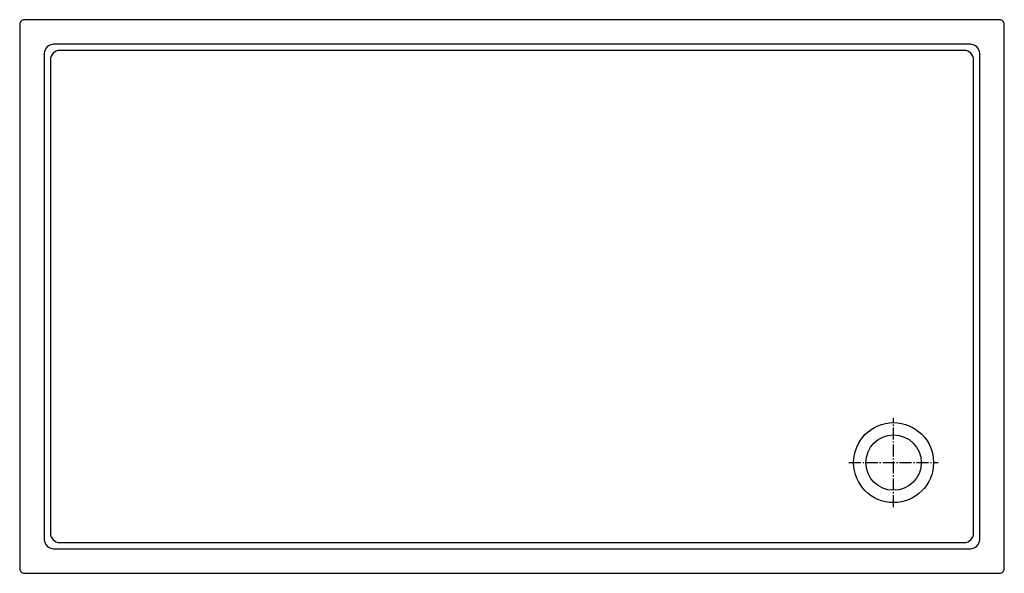
# Model space of a CAD drawing. Units: millimetres. Extents: x -1420 to 180, y -180 to 720.
import ezdxf

# ---------------------------------------------------------------- set-up
doc = ezdxf.new("R2010")
doc.units = ezdxf.units.MM
doc.linetypes.add('AM_DIN_G_W050', pattern=[13.75, 9.75, -1.5, 1, -1.5])

msp = doc.modelspace()

# ---------------------------------------------------------------- linework, layer by layer
for p, q in [((125, 680), (-1365, 680)), ((-1380, 665), (-1380, -125)), ((115, 670), (-1355, 670)), ((140, -125), (140, 665)), ((-1370, 655), (-1370, -115)), ((130, -115), (130, 655)), ((-1365, -140), (125, -140)), ((-1355, -130), (115, -130))]:
    msp.add_line(p, q)
at = {"color": 4, "linetype": 'AM_DIN_G_W050', "ltscale": 2}
for p, q in [((0, -72.6), (0, 72.6)), ((-72.6, 0), (72.6, 0))]:
    msp.add_line(p, q, dxfattribs=at)
msp.add_lwpolyline([(180, 712, 0.414214), (172, 720), (-1412, 720, 0.414214), (-1420, 712), (-1420, -172, 0.414214), (-1412, -180), (172, -180, 0.414214), (180, -172)], format="xyb", close=True)
for radius in [65, 45]:
    msp.add_circle((0, 0), radius)
for centre, start, end in [((-1365, 665), 90, 180), ((125, 665), 0, 90), ((-1355, 655), 90, 180), ((115, 655), 0, 90), ((-1365, -125), 180, 270), ((-1355, -115), 180, 270), ((115, -115), 270, 0), ((125, -125), 270, 0)]:
    msp.add_arc(centre, 15, start, end)

doc.saveas('drawing.dxf')
